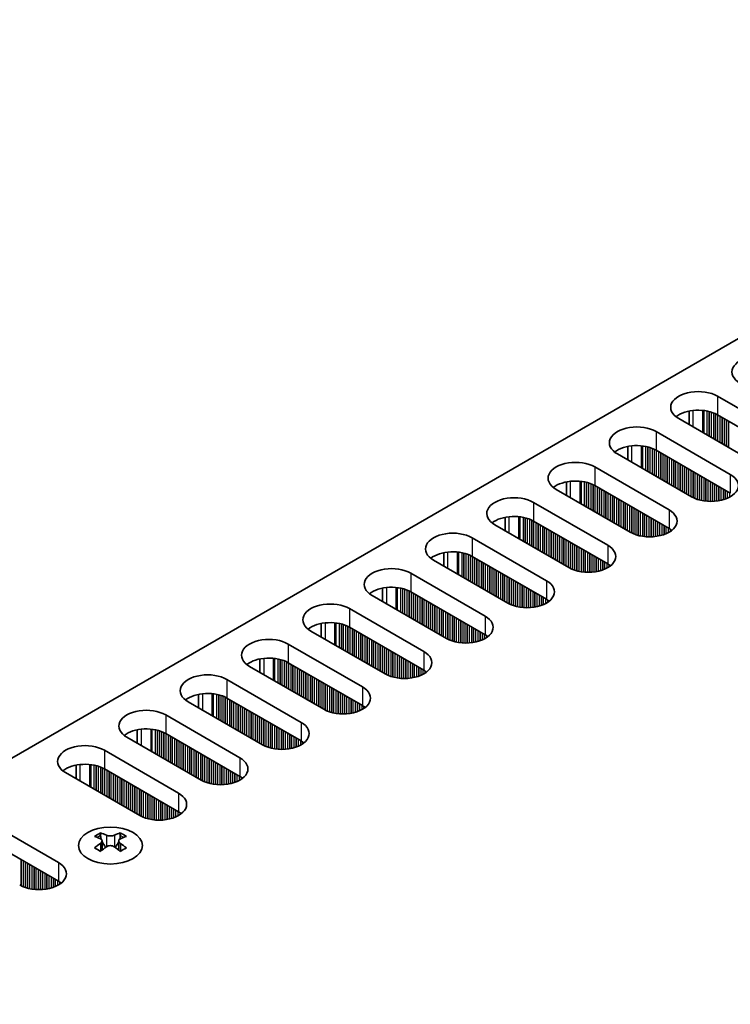
# Model space of a CAD drawing. Units: millimetres. Extents: x 0 to 8642, y 0 to 1405.
# Drawn here: x 212 to 274, y 440 to 526 of the extents above; entities that cross this region are included whole.
import ezdxf

# ---------------------------------------------------------------- set-up
doc = ezdxf.new("R2010")
doc.units = ezdxf.units.MM
doc.header["$LTSCALE"] = 4
doc.layers.add('Visible (ISO)', color=7, linetype='Continuous', lineweight=35)
doc.layers.add('Visible Narrow (ISO)', color=7, linetype='Continuous', lineweight=25)

msp = doc.modelspace()

# ---------------------------------------------------------------- linework, layer by layer
at = {"layer": 'Visible (ISO)'}
for p, q in [((323.4978, 526.0575), (95.9862, 394.7036)), ((273.2932, 493.071), (279.7986, 489.3151)), ((270.8058, 490.5879), (270.8058, 491.7665)), ((276.4045, 487.3555), (269.8991, 491.1114)), ((279.7986, 487.6821), (273.2932, 491.438)), ((267.9192, 489.9683), (274.4246, 486.2124)), ((265.4318, 487.4852), (265.4318, 488.6639)), ((274.4246, 484.5794), (267.9192, 488.3353)), ((271.0305, 484.2528), (264.5251, 488.0087)), ((262.5452, 486.8656), (269.0506, 483.1097)), ((265.6564, 481.1501), (259.1511, 484.906)), ((260.0577, 484.3826), (260.0577, 485.5612)), ((269.0506, 481.4767), (262.5452, 485.2326)), ((257.1712, 483.7629), (263.6765, 480.007)), ((254.6837, 481.2799), (254.6837, 482.4585)), ((260.2824, 478.0475), (253.7771, 481.8033)), ((263.6765, 478.3741), (257.1712, 482.1299)), ((251.7972, 480.6602), (258.3025, 476.9044)), ((249.3097, 478.1772), (249.3097, 479.3558)), ((258.3025, 475.2714), (251.7972, 479.0273)), ((254.9084, 474.9448), (248.403, 478.7007)), ((246.4231, 477.5576), (252.9285, 473.8017)), ((243.9357, 475.0745), (243.9357, 476.2531)), ((249.5344, 471.8421), (243.029, 475.598)), ((252.9285, 472.1687), (246.4231, 475.9246)), ((241.0491, 474.4549), (247.5545, 470.699)), ((238.5617, 471.9718), (238.5617, 473.1504)), ((247.5545, 469.066), (241.0491, 472.8219)), ((244.1604, 468.7394), (237.655, 472.4953)), ((235.6751, 471.3522), (242.1805, 467.5963)), ((238.7864, 465.6367), (232.281, 469.3926)), ((233.1877, 468.8691), (233.1877, 470.0477)), ((242.1805, 465.9633), (235.6751, 469.7192)), ((230.3011, 468.2495), (236.8065, 464.4936)), ((227.8137, 465.7664), (227.8137, 466.9451)), ((233.4124, 462.534), (226.907, 466.2899)), ((236.8065, 462.8606), (230.3011, 466.6165)), ((224.9271, 465.1468), (231.4325, 461.3909)), ((222.4397, 462.6637), (222.4397, 463.8424)), ((231.4325, 459.7579), (224.9271, 463.5138)), ((228.0384, 459.4313), (221.533, 463.1872)), ((219.5531, 462.0441), (226.0585, 458.2882)), ((217.0656, 459.5611), (217.0656, 460.7397)), ((222.6644, 456.3286), (216.159, 460.0845)), ((226.0585, 456.6552), (219.5531, 460.4111)), ((209.0172, 455.9612), (215.5226, 452.2053)), ((219.2172, 454.8), (219.2172, 454.5834)), ((220.9496, 454.8), (220.9496, 454.5834)), ((215.5226, 450.5723), (209.0172, 454.3282)), ((219.346, 454.1145), (219.346, 453.2928)), ((220.8209, 454.1145), (220.8209, 453.2928))]:
    msp.add_line(p, q, dxfattribs=at)
for centre, major_axis, start_param, end_param in [((276.9702, 495.1939), (-2.4, 0), 3.9269908, 7.0685835), ((271.5961, 492.0912), (-2.4, 0), 3.9269908, 7.0685835), ((271.5961, 490.4582), (-2.4, 0), 3.9269908, 5.6530481), ((266.2221, 488.9885), (-2.4, 0), 3.9269908, 7.0685835), ((266.2221, 487.3555), (-2.4, 0), 3.9269908, 5.6530481), ((260.8481, 485.8858), (-2.4, 0), 3.9269908, 7.0685835), ((272.7275, 485.2326), (2.4, 0), 3.9269908, 7.0685835), ((260.8481, 484.2528), (-2.4, 0), 3.9269908, 5.6530481), ((255.4741, 482.7831), (-2.4, 0), 3.9269908, 7.0685835), ((267.3535, 482.1299), (2.4, 0), 3.9269908, 7.0685835), ((255.4741, 481.1501), (-2.4, 0), 3.9269908, 5.6530481), ((267.3535, 480.4969), (-2.4, 0), 3.7717299, 3.9269908), ((250.1001, 479.6804), (-2.4, 0), 3.9269908, 7.0685835), ((261.9795, 479.0273), (2.4, 0), 3.9269908, 7.0685835), ((250.1001, 478.0475), (-2.4, 0), 3.9269908, 5.6530481), ((244.7261, 476.5778), (-2.4, 0), 3.9269908, 7.0685835), ((261.9795, 477.3943), (-2.4, 0), 3.7717299, 3.9269908), ((244.7261, 474.9448), (-2.4, 0), 3.9269908, 5.6530481), ((256.6055, 475.9246), (2.4, 0), 3.9269908, 7.0685835), ((239.3521, 473.4751), (-2.4, 0), 3.9269908, 7.0685835), ((256.6055, 474.2916), (-2.4, 0), 3.7717299, 3.9269908), ((251.2315, 472.8219), (2.4, 0), 3.9269908, 7.0685835), ((239.3521, 471.8421), (-2.4, 0), 3.9269908, 5.6530481), ((251.2315, 471.1889), (-2.4, 0), 3.7717299, 3.9269908), ((233.9781, 470.3724), (-2.4, 0), 3.9269908, 7.0685835), ((245.8575, 469.7192), (2.4, 0), 3.9269908, 7.0685835), ((233.9781, 468.7394), (-2.4, 0), 3.9269908, 5.6530481), ((228.6041, 467.2697), (-2.4, 0), 3.9269908, 7.0685835), ((245.8575, 468.0862), (-2.4, 0), 3.7717299, 3.9269908), ((240.4834, 466.6165), (2.4, 0), 3.9269908, 7.0685835), ((228.6041, 465.6367), (-2.4, 0), 3.9269908, 5.6530481), ((240.4834, 464.9835), (-2.4, 0), 3.7717299, 3.9269908), ((223.23, 464.167), (-2.4, 0), 3.9269908, 7.0685835), ((235.1094, 463.5138), (2.4, 0), 3.9269908, 7.0685835), ((223.23, 462.534), (-2.4, 0), 3.9269908, 5.6530481), ((217.856, 461.0643), (-2.4, 0), 3.9269908, 7.0685835), ((235.1094, 461.8808), (-2.4, 0), 3.7717299, 3.9269908), ((217.856, 459.4313), (-2.4, 0), 3.9269908, 5.6530481), ((229.7354, 460.4111), (2.4, 0), 3.9269908, 7.0685835), ((229.7354, 458.7781), (-2.4, 0), 3.7717299, 3.9269908), ((224.3614, 457.3084), (2.4, 0), 3.9269908, 7.0685835), ((224.3614, 455.6754), (-2.4, 0), 3.7717299, 3.9269908), ((218.952, 448.7538), (3.6136, 6.259), 0.7334881, 0.8373082), ((220.3486, 448.2537), (3.6964, -6.4023), 2.4748315, 2.5743485), ((219.8182, 448.2537), (3.6964, 6.4023), 0.5672442, 0.6667611), ((221.2148, 448.7538), (3.6136, -6.259), 2.3042845, 2.4081045), ((219.8182, 447.9475), (-3.6964, 6.4023), 5.6164242, 5.7159411), ((219.8182, 448.2537), (3.6964, 6.4023), 0.9040352, 1.0035522), ((219.9243, 454.1751), (0.5, -0.866), 3.9269908, 4.2965881), ((219.9243, 454.1751), (0.5, -0.866), 4.5400473, 5.1466518), ((220.2425, 454.1751), (0.5, 0.866), 4.2781261, 4.8847306), ((220.2425, 454.1751), (0.5, 0.866), 5.1281898, 5.4977871), ((220.3486, 447.9475), (-3.6964, -6.4023), 3.7088368, 3.8083538), ((220.3486, 448.2537), (3.6964, -6.4023), 2.1380405, 2.2375575), ((218.952, 447.4474), (-3.6136, 6.259), 5.4458771, 5.5496972), ((220.3486, 447.9475), (-3.6964, -6.4023), 4.0456278, 4.1451448), ((219.8182, 447.9475), (-3.6964, 6.4023), 5.2796332, 5.3791501), ((221.2148, 447.4474), (-3.6136, -6.259), 3.8750808, 3.9789008), ((213.8255, 451.2255), (2.4, 0), 3.9269908, 7.0685835), ((213.8255, 449.5926), (-2.4, 0), 3.7717299, 3.9269908)]:
    msp.add_ellipse(centre, major_axis=major_axis, ratio=0.5773503, start_param=start_param, end_param=end_param, dxfattribs=at)
msp.add_ellipse((220.0834, 453.6954), major_axis=(2.8, 0), ratio=0.5773503, dxfattribs=at)
for points in [[(219.1995, 453.8902), (219.2437, 453.9218), (219.2822, 453.9595), (219.3334, 454.0376), (219.346, 454.0781), (219.346, 454.1508), (219.3334, 454.1878), (219.2822, 454.2519), (219.2437, 454.279), (219.1995, 454.2985)], [(219.7299, 454.6046), (219.7741, 454.5852), (219.8302, 454.5683), (219.9534, 454.5458), (220.0204, 454.5402), (220.1464, 454.5402), (220.2135, 454.5458), (220.3367, 454.5683), (220.3928, 454.5852), (220.437, 454.6046)], [(220.9673, 454.2985), (220.9231, 454.279), (220.8846, 454.2519), (220.8335, 454.1878), (220.8209, 454.1508), (220.8209, 454.0781), (220.8335, 454.0376), (220.8846, 453.9595), (220.9231, 453.9218), (220.9673, 453.8902)], [(220.437, 453.584), (220.3928, 453.6156), (220.3367, 453.6431), (220.2135, 453.6797), (220.1464, 453.6887), (220.0204, 453.6887), (219.9534, 453.6797), (219.8302, 453.6431), (219.7741, 453.6156), (219.7299, 453.584)]]:
    msp.add_open_spline(points, degree=3, knots=[0.076192776, 0.076192776, 0.076192776, 0.076192776, 0.095082843, 0.095082843, 0.11397291, 0.11397291, 0.132862977, 0.132862977, 0.151753045, 0.151753045, 0.151753045, 0.151753045], dxfattribs=at)
at = {"layer": 'Visible Narrow (ISO)'}
for p, q in [((273.2932, 493.071), (273.2932, 491.438)), ((271.1719, 490.3766), (271.1719, 491.822)), ((272.0086, 489.8935), (272.0086, 491.8232)), ((272.1218, 489.8281), (272.1218, 491.8102)), ((272.4022, 489.6662), (272.4022, 491.7633)), ((272.5719, 489.5682), (272.5719, 491.7241)), ((272.6002, 489.5519), (272.6002, 491.7167)), ((272.7699, 489.4539), (272.7699, 491.6668)), ((272.9679, 489.3396), (272.9679, 491.5952)), ((273.1376, 489.2416), (273.1376, 491.5202)), ((273.1659, 489.2253), (273.1659, 491.5063)), ((273.3356, 489.1273), (273.3356, 491.4135)), ((273.5336, 489.013), (273.5336, 491.2992)), ((273.7033, 488.915), (273.7033, 491.2012)), ((273.7316, 488.8987), (273.7316, 491.1849)), ((273.9013, 488.8007), (273.9013, 491.0869)), ((274.0993, 488.6864), (274.0993, 490.9726)), ((274.269, 488.5884), (274.269, 490.8746)), ((274.2973, 488.5721), (274.2973, 490.8583)), ((267.9192, 489.9683), (267.9192, 488.3353)), ((265.7979, 487.2739), (265.7979, 488.7193)), ((266.6346, 486.7908), (266.6346, 488.7205)), ((266.7477, 486.7255), (266.7477, 488.7075)), ((267.0282, 486.5635), (267.0282, 488.6607)), ((267.1979, 486.4655), (267.1979, 488.6215)), ((267.2262, 486.4492), (267.2262, 488.6141)), ((267.3959, 486.3512), (267.3959, 488.5641)), ((267.5939, 486.2369), (267.5939, 488.4925)), ((267.7636, 486.1389), (267.7636, 488.4176)), ((267.7919, 486.1226), (267.7919, 488.4037)), ((267.9616, 486.0246), (267.9616, 488.3108)), ((268.1596, 485.9103), (268.1596, 488.1965)), ((268.3293, 485.8123), (268.3293, 488.0985)), ((268.3576, 485.796), (268.3576, 488.0822)), ((268.5273, 485.698), (268.5273, 487.9842)), ((268.7253, 485.5837), (268.7253, 487.8699)), ((268.895, 485.4857), (268.895, 487.7719)), ((268.9233, 485.4694), (268.9233, 487.7556)), ((269.093, 485.3714), (269.093, 487.6576)), ((269.291, 485.2571), (269.291, 487.5433)), ((269.4607, 485.1591), (269.4607, 487.4453)), ((269.489, 485.1428), (269.489, 487.429)), ((262.5452, 486.8656), (262.5452, 485.2326)), ((269.6587, 485.0448), (269.6587, 487.331)), ((269.8567, 484.9305), (269.8567, 487.2167)), ((270.0264, 484.8325), (270.0264, 487.1187)), ((270.0546, 484.8162), (270.0546, 487.1024)), ((270.2244, 484.7182), (270.2244, 487.0044)), ((270.4223, 484.6039), (270.4223, 486.8901)), ((270.5921, 484.5059), (270.5921, 486.7921)), ((270.6203, 484.4896), (270.6203, 486.7758)), ((270.79, 484.3916), (270.79, 486.6778)), ((270.988, 484.2773), (270.988, 486.5635)), ((271.1577, 484.1845), (271.1577, 486.4655)), ((271.186, 484.1706), (271.186, 486.4492)), ((271.3557, 484.0956), (271.3557, 486.3512)), ((271.5537, 484.024), (271.5537, 486.2369)), ((271.7234, 483.9741), (271.7234, 486.1389)), ((271.7517, 483.9667), (271.7517, 486.1226)), ((271.9214, 483.9275), (271.9214, 486.0246)), ((272.1194, 483.8922), (272.1194, 485.9103)), ((272.2891, 483.8703), (272.2891, 485.8123)), ((272.3174, 483.8674), (272.3174, 485.796)), ((272.4871, 483.854), (272.4871, 485.698)), ((274.4246, 486.2124), (274.4246, 484.5794)), ((260.4239, 484.1712), (260.4239, 485.6166)), ((261.2606, 483.6881), (261.2606, 485.6179)), ((261.3737, 483.6228), (261.3737, 485.6048)), ((261.6542, 483.4608), (261.6542, 485.558)), ((261.8239, 483.3628), (261.8239, 485.5188)), ((261.8522, 483.3465), (261.8522, 485.5114)), ((262.0219, 483.2485), (262.0219, 485.4614)), ((262.2199, 483.1342), (262.2199, 485.3898)), ((262.3896, 483.0363), (262.3896, 485.3149)), ((262.4179, 483.0199), (262.4179, 485.301)), ((262.5876, 482.9219), (262.5876, 485.2081)), ((262.7856, 482.8076), (262.7856, 485.0938)), ((262.9553, 482.7097), (262.9553, 484.9958)), ((262.9836, 482.6933), (262.9836, 484.9795)), ((263.1533, 482.5953), (263.1533, 484.8815)), ((272.6851, 483.8472), (272.6851, 485.5837)), ((272.8548, 483.8489), (272.8548, 485.4857)), ((272.8831, 483.8499), (272.8831, 485.4694)), ((273.0528, 483.8598), (273.0528, 485.3714)), ((273.2508, 483.8803), (273.2508, 485.2571)), ((273.4205, 483.906), (273.4205, 485.1591)), ((273.4488, 483.911), (273.4488, 485.1428)), ((273.6185, 483.946), (273.6185, 485.0448)), ((273.8165, 483.9978), (273.8165, 484.9305)), ((263.3513, 482.481), (263.3513, 484.7672)), ((263.521, 482.3831), (263.521, 484.6692)), ((263.5493, 482.3667), (263.5493, 484.6529)), ((263.719, 482.2687), (263.719, 484.5549)), ((263.917, 482.1544), (263.917, 484.4406)), ((264.0867, 482.0565), (264.0867, 484.3426)), ((264.115, 482.0401), (264.115, 484.3263)), ((264.2847, 481.9421), (264.2847, 484.2283)), ((264.4826, 481.8278), (264.4826, 484.114)), ((264.6524, 481.7299), (264.6524, 484.016)), ((264.6806, 481.7135), (264.6806, 483.9997)), ((273.9862, 484.0528), (273.9862, 484.8325)), ((274.0144, 484.063), (274.0144, 484.8162)), ((274.1842, 484.1314), (274.1842, 484.7182)), ((274.3821, 484.2289), (274.3821, 484.6039)), ((257.1712, 483.7629), (257.1712, 482.1299)), ((264.8503, 481.6155), (264.8503, 483.9017)), ((265.0483, 481.5012), (265.0483, 483.7874)), ((265.218, 481.4033), (265.218, 483.6894)), ((265.2463, 481.3869), (265.2463, 483.6731)), ((265.416, 481.2889), (265.416, 483.5751)), ((265.614, 481.1746), (265.614, 483.4608)), ((265.7837, 481.0818), (265.7837, 483.3628)), ((265.812, 481.0679), (265.812, 483.3465)), ((265.9817, 480.993), (265.9817, 483.2485)), ((266.1797, 480.9213), (266.1797, 483.1342)), ((269.0506, 483.1097), (269.0506, 481.4767)), ((255.0498, 481.0685), (255.0498, 482.514)), ((255.8866, 480.5854), (255.8866, 482.5152)), ((255.9997, 480.5201), (255.9997, 482.5021)), ((256.2802, 480.3581), (256.2802, 482.4553)), ((256.4499, 480.2602), (256.4499, 482.4161)), ((256.4782, 480.2438), (256.4782, 482.4087)), ((256.6479, 480.1459), (256.6479, 482.3588)), ((256.8459, 480.0315), (256.8459, 482.2871)), ((266.3494, 480.8714), (266.3494, 483.0363)), ((266.3777, 480.864), (266.3777, 483.0199)), ((266.5474, 480.8248), (266.5474, 482.9219)), ((266.7454, 480.7895), (266.7454, 482.8076)), ((266.9151, 480.7676), (266.9151, 482.7097)), ((266.9434, 480.7647), (266.9434, 482.6933)), ((267.1131, 480.7513), (267.1131, 482.5953)), ((267.3111, 480.7445), (267.3111, 482.481)), ((267.4808, 480.7462), (267.4808, 482.3831)), ((267.5091, 480.7472), (267.5091, 482.3667)), ((267.6788, 480.7571), (267.6788, 482.2687)), ((257.0156, 479.9336), (257.0156, 482.2122)), ((257.0439, 479.9172), (257.0439, 482.1983)), ((257.2136, 479.8193), (257.2136, 482.1054)), ((257.4116, 479.7049), (257.4116, 481.9911)), ((257.5813, 479.607), (257.5813, 481.8932)), ((257.6096, 479.5906), (257.6096, 481.8768)), ((257.7793, 479.4927), (257.7793, 481.7788)), ((257.9773, 479.3783), (257.9773, 481.6645)), ((258.147, 479.2804), (258.147, 481.5666)), ((258.1753, 479.264), (258.1753, 481.5502)), ((258.345, 479.1661), (258.345, 481.4522)), ((267.8768, 480.7776), (267.8768, 482.1544)), ((268.0465, 480.8033), (268.0465, 482.0565)), ((268.0748, 480.8083), (268.0748, 482.0401)), ((268.2445, 480.8433), (268.2445, 481.9421)), ((268.4424, 480.8951), (268.4424, 481.8278)), ((268.6122, 480.9501), (268.6122, 481.7299)), ((268.6404, 480.9604), (268.6404, 481.7135)), ((268.8101, 481.0287), (268.8101, 481.6155)), ((269.0081, 481.1262), (269.0081, 481.5012)), ((269.1778, 481.2296), (269.1778, 481.3973)), ((251.7972, 480.6602), (251.7972, 479.0273)), ((258.543, 479.0517), (258.543, 481.3379)), ((258.7127, 478.9538), (258.7127, 481.24)), ((258.7409, 478.9374), (258.7409, 481.2236)), ((258.9106, 478.8395), (258.9106, 481.1256)), ((259.1086, 478.7251), (259.1086, 481.0113)), ((259.2783, 478.6272), (259.2783, 480.9134)), ((259.3066, 478.6108), (259.3066, 480.897)), ((259.4763, 478.5129), (259.4763, 480.799)), ((259.6743, 478.3985), (259.6743, 480.6847)), ((259.844, 478.3006), (259.844, 480.5868)), ((259.8723, 478.2842), (259.8723, 480.5704)), ((269.2108, 481.2523), (269.2108, 481.3745)), ((260.042, 478.1863), (260.042, 480.4725)), ((260.24, 478.072), (260.24, 480.3581)), ((260.4097, 477.9791), (260.4097, 480.2602)), ((260.438, 477.9652), (260.438, 480.2438)), ((260.6077, 477.8903), (260.6077, 480.1459)), ((260.8057, 477.8186), (260.8057, 480.0315)), ((260.9754, 477.7687), (260.9754, 479.9336)), ((261.0037, 477.7613), (261.0037, 479.9172)), ((261.1734, 477.7221), (261.1734, 479.8193)), ((261.3714, 477.6868), (261.3714, 479.7049)), ((263.6765, 480.007), (263.6765, 478.3741)), ((249.6758, 477.9658), (249.6758, 479.4113)), ((250.5126, 477.4827), (250.5126, 479.4125)), ((250.6257, 477.4174), (250.6257, 479.3995)), ((250.9062, 477.2555), (250.9062, 479.3526)), ((251.0759, 477.1575), (251.0759, 479.3134)), ((251.1042, 477.1411), (251.1042, 479.306)), ((251.2739, 477.0432), (251.2739, 479.2561)), ((251.4719, 476.9289), (251.4719, 479.1844)), ((251.6416, 476.8309), (251.6416, 479.1095)), ((251.6699, 476.8145), (251.6699, 479.0956)), ((251.8396, 476.7166), (251.8396, 479.0028)), ((252.0376, 476.6023), (252.0376, 478.8884)), ((261.5411, 477.6649), (261.5411, 479.607)), ((261.5694, 477.662), (261.5694, 479.5906)), ((261.7391, 477.6486), (261.7391, 479.4927)), ((261.9371, 477.6418), (261.9371, 479.3783)), ((262.1068, 477.6436), (262.1068, 479.2804)), ((262.1351, 477.6445), (262.1351, 479.264)), ((262.3048, 477.6544), (262.3048, 479.1661)), ((262.5027, 477.6749), (262.5027, 479.0517)), ((262.6725, 477.7006), (262.6725, 478.9538)), ((262.7007, 477.7057), (262.7007, 478.9374)), ((262.8704, 477.7406), (262.8704, 478.8395)), ((252.2073, 476.5043), (252.2073, 478.7905)), ((252.2356, 476.4879), (252.2356, 478.7741)), ((252.4053, 476.39), (252.4053, 478.6762)), ((252.6033, 476.2757), (252.6033, 478.5618)), ((252.773, 476.1777), (252.773, 478.4639)), ((252.8012, 476.1613), (252.8012, 478.4475)), ((252.9709, 476.0634), (252.9709, 478.3496)), ((253.1689, 475.9491), (253.1689, 478.2353)), ((253.3386, 475.8511), (253.3386, 478.1373)), ((253.3669, 475.8348), (253.3669, 478.1209)), ((253.5366, 475.7368), (253.5366, 478.023)), ((263.0684, 477.7925), (263.0684, 478.7251)), ((263.2381, 477.8474), (263.2381, 478.6272)), ((263.2664, 477.8577), (263.2664, 478.6108)), ((263.4361, 477.926), (263.4361, 478.5129)), ((263.6341, 478.0236), (263.6341, 478.3985)), ((263.8038, 478.1269), (263.8038, 478.2946)), ((263.8368, 478.1497), (263.8368, 478.2719)), ((246.4231, 477.5576), (246.4231, 475.9246)), ((253.7346, 475.6225), (253.7346, 477.9087)), ((253.9043, 475.5245), (253.9043, 477.8107)), ((253.9326, 475.5082), (253.9326, 477.7943)), ((254.1023, 475.4102), (254.1023, 477.6964)), ((254.3003, 475.2959), (254.3003, 477.5821)), ((254.47, 475.1979), (254.47, 477.4841)), ((254.4983, 475.1816), (254.4983, 477.4677)), ((254.668, 475.0836), (254.668, 477.3698)), ((254.866, 474.9693), (254.866, 477.2555)), ((255.0357, 474.8764), (255.0357, 477.1575)), ((255.064, 474.8625), (255.064, 477.1411)), ((244.3018, 474.8631), (244.3018, 476.3086)), ((245.1386, 474.38), (245.1386, 476.3098)), ((245.2517, 474.3147), (245.2517, 476.2968)), ((245.5322, 474.1528), (245.5322, 476.2499)), ((245.7019, 474.0548), (245.7019, 476.2107)), ((255.2337, 474.7876), (255.2337, 477.0432)), ((255.4317, 474.716), (255.4317, 476.9289)), ((255.6014, 474.666), (255.6014, 476.8309)), ((255.6297, 474.6586), (255.6297, 476.8145)), ((255.7994, 474.6194), (255.7994, 476.7166)), ((255.9974, 474.5841), (255.9974, 476.6023)), ((256.1671, 474.5622), (256.1671, 476.5043)), ((256.1954, 474.5593), (256.1954, 476.4879)), ((256.3651, 474.5459), (256.3651, 476.39)), ((256.5631, 474.5391), (256.5631, 476.2757)), ((258.3025, 476.9044), (258.3025, 475.2714)), ((245.7302, 474.0385), (245.7302, 476.2033)), ((245.8999, 473.9405), (245.8999, 476.1534)), ((246.0979, 473.8262), (246.0979, 476.0818)), ((246.2676, 473.7282), (246.2676, 476.0068)), ((246.2959, 473.7119), (246.2959, 475.9929)), ((246.4656, 473.6139), (246.4656, 475.9001)), ((246.6636, 473.4996), (246.6636, 475.7858)), ((246.8333, 473.4016), (246.8333, 475.6878)), ((246.8615, 473.3853), (246.8615, 475.6715)), ((247.0313, 473.2873), (247.0313, 475.5735)), ((247.2292, 473.173), (247.2292, 475.4592)), ((247.3989, 473.075), (247.3989, 475.3612)), ((247.4272, 473.0587), (247.4272, 475.3449)), ((256.7328, 474.5409), (256.7328, 476.1777)), ((256.761, 474.5418), (256.761, 476.1613)), ((256.9307, 474.5517), (256.9307, 476.0634)), ((257.1287, 474.5723), (257.1287, 475.9491)), ((257.2984, 474.5979), (257.2984, 475.8511)), ((257.3267, 474.603), (257.3267, 475.8348)), ((257.4964, 474.6379), (257.4964, 475.7368)), ((257.6944, 474.6898), (257.6944, 475.6225)), ((257.8641, 474.7448), (257.8641, 475.5245)), ((257.8924, 474.755), (257.8924, 475.5082)), ((258.0621, 474.8233), (258.0621, 475.4102)), ((247.5969, 472.9607), (247.5969, 475.2469)), ((247.7949, 472.8464), (247.7949, 475.1326)), ((247.9646, 472.7484), (247.9646, 475.0346)), ((247.9929, 472.7321), (247.9929, 475.0183)), ((248.1626, 472.6341), (248.1626, 474.9203)), ((248.3606, 472.5198), (248.3606, 474.806)), ((248.5303, 472.4218), (248.5303, 474.708)), ((248.5586, 472.4055), (248.5586, 474.6917)), ((248.7283, 472.3075), (248.7283, 474.5937)), ((258.2601, 474.9209), (258.2601, 475.2959)), ((258.4298, 475.0242), (258.4298, 475.1919)), ((258.4628, 475.047), (258.4628, 475.1692)), ((241.0491, 474.4549), (241.0491, 472.8219)), ((248.9263, 472.1932), (248.9263, 474.4794)), ((249.096, 472.0952), (249.096, 474.3814)), ((249.1243, 472.0789), (249.1243, 474.3651)), ((249.294, 471.9809), (249.294, 474.2671)), ((249.492, 471.8666), (249.492, 474.1528)), ((249.6617, 471.7737), (249.6617, 474.0548)), ((249.69, 471.7598), (249.69, 474.0385)), ((249.8597, 471.6849), (249.8597, 473.9405)), ((250.0577, 471.6133), (250.0577, 473.8262)), ((250.2274, 471.5633), (250.2274, 473.7282)), ((250.2557, 471.5559), (250.2557, 473.7119)), ((252.9285, 473.8017), (252.9285, 472.1687)), ((238.9278, 471.7604), (238.9278, 473.2059)), ((239.7646, 471.2773), (239.7646, 473.2071)), ((239.8777, 471.212), (239.8777, 473.1941)), ((240.1582, 471.0501), (240.1582, 473.1472)), ((240.3279, 470.9521), (240.3279, 473.108)), ((240.3562, 470.9358), (240.3562, 473.1006)), ((240.5259, 470.8378), (240.5259, 473.0507)), ((240.7239, 470.7235), (240.7239, 472.9791)), ((240.8936, 470.6255), (240.8936, 472.9041)), ((240.9219, 470.6092), (240.9219, 472.8902)), ((241.0916, 470.5112), (241.0916, 472.7974)), ((250.4254, 471.5167), (250.4254, 473.6139)), ((250.6234, 471.4815), (250.6234, 473.4996)), ((250.7931, 471.4596), (250.7931, 473.4016)), ((250.8213, 471.4566), (250.8213, 473.3853)), ((250.9911, 471.4432), (250.9911, 473.2873)), ((251.189, 471.4365), (251.189, 473.173)), ((251.3587, 471.4382), (251.3587, 473.075)), ((251.387, 471.4392), (251.387, 473.0587)), ((251.5567, 471.449), (251.5567, 472.9607)), ((251.7547, 471.4696), (251.7547, 472.8464)), ((241.2895, 470.3969), (241.2895, 472.6831)), ((241.4593, 470.2989), (241.4593, 472.5851)), ((241.4875, 470.2826), (241.4875, 472.5688)), ((241.6572, 470.1846), (241.6572, 472.4708)), ((241.8552, 470.0703), (241.8552, 472.3565)), ((242.0249, 469.9723), (242.0249, 472.2585)), ((242.0532, 469.956), (242.0532, 472.2422)), ((242.2229, 469.858), (242.2229, 472.1442)), ((242.4209, 469.7437), (242.4209, 472.0299)), ((242.5906, 469.6457), (242.5906, 471.9319)), ((242.6189, 469.6294), (242.6189, 471.9156)), ((251.9244, 471.4953), (251.9244, 472.7484)), ((251.9527, 471.5003), (251.9527, 472.7321)), ((252.1224, 471.5353), (252.1224, 472.6341)), ((252.3204, 471.5871), (252.3204, 472.5198)), ((252.4901, 471.6421), (252.4901, 472.4218)), ((252.5184, 471.6523), (252.5184, 472.4055)), ((252.6881, 471.7206), (252.6881, 472.3075)), ((252.8861, 471.8182), (252.8861, 472.1932)), ((253.0558, 471.9215), (253.0558, 472.0892)), ((253.0887, 471.9443), (253.0887, 472.0665)), ((235.6751, 471.3522), (235.6751, 469.7192)), ((242.7886, 469.5314), (242.7886, 471.8176)), ((242.9866, 469.4171), (242.9866, 471.7033)), ((243.1563, 469.3191), (243.1563, 471.6053)), ((243.1846, 469.3028), (243.1846, 471.589)), ((243.3543, 469.2048), (243.3543, 471.491)), ((243.5523, 469.0905), (243.5523, 471.3767)), ((243.722, 468.9925), (243.722, 471.2787)), ((243.7503, 468.9762), (243.7503, 471.2624)), ((243.92, 468.8782), (243.92, 471.1644)), ((244.118, 468.7639), (244.118, 471.0501)), ((244.2877, 468.671), (244.2877, 470.9521)), ((244.316, 468.6571), (244.316, 470.9358)), ((244.4857, 468.5822), (244.4857, 470.8378)), ((244.6837, 468.5106), (244.6837, 470.7235)), ((244.8534, 468.4606), (244.8534, 470.6255)), ((244.8816, 468.4533), (244.8816, 470.6092)), ((245.0514, 468.414), (245.0514, 470.5112)), ((245.2493, 468.3788), (245.2493, 470.3969)), ((245.419, 468.3569), (245.419, 470.2989)), ((245.4473, 468.3539), (245.4473, 470.2826)), ((245.617, 468.3405), (245.617, 470.1846)), ((247.5545, 470.699), (247.5545, 469.066)), ((233.5538, 468.6577), (233.5538, 470.1032)), ((234.3905, 468.1747), (234.3905, 470.1044)), ((234.5037, 468.1093), (234.5037, 470.0914)), ((234.7842, 467.9474), (234.7842, 470.0445)), ((234.9539, 467.8494), (234.9539, 470.0053)), ((234.9822, 467.8331), (234.9822, 469.9979)), ((235.1519, 467.7351), (235.1519, 469.948)), ((235.3498, 467.6208), (235.3498, 469.8764)), ((235.5196, 467.5228), (235.5196, 469.8014)), ((235.5478, 467.5065), (235.5478, 469.7875)), ((235.7175, 467.4085), (235.7175, 469.6947)), ((235.9155, 467.2942), (235.9155, 469.5804)), ((236.0852, 467.1962), (236.0852, 469.4824)), ((236.1135, 467.1799), (236.1135, 469.4661)), ((236.2832, 467.0819), (236.2832, 469.3681)), ((245.815, 468.3338), (245.815, 470.0703)), ((245.9847, 468.3355), (245.9847, 469.9723)), ((246.013, 468.3365), (246.013, 469.956)), ((246.1827, 468.3463), (246.1827, 469.858)), ((246.3807, 468.3669), (246.3807, 469.7437)), ((246.5504, 468.3926), (246.5504, 469.6457)), ((246.5787, 468.3976), (246.5787, 469.6294)), ((246.7484, 468.4326), (246.7484, 469.5314)), ((246.9464, 468.4844), (246.9464, 469.4171)), ((247.1161, 468.5394), (247.1161, 469.3191)), ((236.4812, 466.9676), (236.4812, 469.2538)), ((236.6509, 466.8696), (236.6509, 469.1558)), ((236.6792, 466.8533), (236.6792, 469.1395)), ((236.8489, 466.7553), (236.8489, 469.0415)), ((237.0469, 466.641), (237.0469, 468.9272)), ((237.2166, 466.543), (237.2166, 468.8292)), ((237.2449, 466.5267), (237.2449, 468.8129)), ((237.4146, 466.4287), (237.4146, 468.7149)), ((237.6126, 466.3144), (237.6126, 468.6006)), ((237.7823, 466.2164), (237.7823, 468.5026)), ((237.8106, 466.2001), (237.8106, 468.4863)), ((247.1444, 468.5496), (247.1444, 469.3028)), ((247.3141, 468.6179), (247.3141, 469.2048)), ((247.5121, 468.7155), (247.5121, 469.0905)), ((247.6818, 468.8189), (247.6818, 468.9865)), ((247.7147, 468.8416), (247.7147, 468.9638)), ((230.3011, 468.2495), (230.3011, 466.6165)), ((237.9803, 466.1021), (237.9803, 468.3883)), ((238.1783, 465.9878), (238.1783, 468.274)), ((238.348, 465.8898), (238.348, 468.176)), ((238.3763, 465.8735), (238.3763, 468.1597)), ((238.546, 465.7755), (238.546, 468.0617)), ((238.744, 465.6612), (238.744, 467.9474)), ((238.9137, 465.5684), (238.9137, 467.8494)), ((238.942, 465.5545), (238.942, 467.8331)), ((239.1117, 465.4795), (239.1117, 467.7351)), ((239.3096, 465.4079), (239.3096, 467.6208)), ((242.1805, 467.5963), (242.1805, 465.9633)), ((228.1798, 465.5551), (228.1798, 467.0005)), ((229.0165, 465.072), (229.0165, 467.0017)), ((229.1297, 465.0066), (229.1297, 466.9887)), ((229.4102, 464.8447), (229.4102, 466.9419)), ((229.5799, 464.7467), (229.5799, 466.9026)), ((229.6081, 464.7304), (229.6081, 466.8953)), ((229.7778, 464.6324), (229.7778, 466.8453)), ((229.9758, 464.5181), (229.9758, 466.7737)), ((239.4794, 465.358), (239.4794, 467.5228)), ((239.5076, 465.3506), (239.5076, 467.5065)), ((239.6773, 465.3114), (239.6773, 467.4085)), ((239.8753, 465.2761), (239.8753, 467.2942)), ((240.045, 465.2542), (240.045, 467.1962)), ((240.0733, 465.2512), (240.0733, 467.1799)), ((240.243, 465.2378), (240.243, 467.0819)), ((240.441, 465.2311), (240.441, 466.9676)), ((240.6107, 465.2328), (240.6107, 466.8696)), ((240.639, 465.2338), (240.639, 466.8533)), ((240.8087, 465.2436), (240.8087, 466.7553)), ((230.1455, 464.4201), (230.1455, 466.6988)), ((230.1738, 464.4038), (230.1738, 466.6848)), ((230.3435, 464.3058), (230.3435, 466.592)), ((230.5415, 464.1915), (230.5415, 466.4777)), ((230.7112, 464.0935), (230.7112, 466.3797)), ((230.7395, 464.0772), (230.7395, 466.3634)), ((230.9092, 463.9792), (230.9092, 466.2654)), ((231.1072, 463.8649), (231.1072, 466.1511)), ((231.2769, 463.7669), (231.2769, 466.0531)), ((231.3052, 463.7506), (231.3052, 466.0368)), ((231.4749, 463.6526), (231.4749, 465.9388)), ((241.0067, 465.2642), (241.0067, 466.641)), ((241.1764, 465.2899), (241.1764, 466.543)), ((241.2047, 465.2949), (241.2047, 466.5267)), ((241.3744, 465.3299), (241.3744, 466.4287)), ((241.5724, 465.3817), (241.5724, 466.3144)), ((241.7421, 465.4367), (241.7421, 466.2164)), ((241.7704, 465.4469), (241.7704, 466.2001)), ((241.9401, 465.5153), (241.9401, 466.1021)), ((242.1381, 465.6128), (242.1381, 465.9878)), ((242.3078, 465.7162), (242.3078, 465.8838)), ((242.3407, 465.7389), (242.3407, 465.8611)), ((224.9271, 465.1468), (224.9271, 463.5138)), ((231.6729, 463.5383), (231.6729, 465.8245)), ((231.8426, 463.4403), (231.8426, 465.7265)), ((231.8709, 463.424), (231.8709, 465.7102)), ((232.0406, 463.326), (232.0406, 465.6122)), ((232.2386, 463.2117), (232.2386, 465.4979)), ((232.4083, 463.1137), (232.4083, 465.3999)), ((232.4366, 463.0974), (232.4366, 465.3836)), ((232.6063, 462.9994), (232.6063, 465.2856)), ((232.8043, 462.8851), (232.8043, 465.1713)), ((232.974, 462.7871), (232.974, 465.0733)), ((233.0023, 462.7708), (233.0023, 465.057)), ((233.172, 462.6728), (233.172, 464.959)), ((233.3699, 462.5585), (233.3699, 464.8447)), ((233.5397, 462.4657), (233.5397, 464.7467)), ((233.5679, 462.4518), (233.5679, 464.7304)), ((233.7376, 462.3768), (233.7376, 464.6324)), ((233.9356, 462.3052), (233.9356, 464.5181)), ((234.1053, 462.2553), (234.1053, 464.4201)), ((234.1336, 462.2479), (234.1336, 464.4038)), ((234.3033, 462.2087), (234.3033, 464.3058)), ((234.5013, 462.1734), (234.5013, 464.1915)), ((236.8065, 464.4936), (236.8065, 462.8606)), ((222.8058, 462.4524), (222.8058, 463.8978)), ((223.6425, 461.9693), (223.6425, 463.899)), ((223.7557, 461.904), (223.7557, 463.886)), ((224.0361, 461.742), (224.0361, 463.8392)), ((224.2058, 461.644), (224.2058, 463.8)), ((224.2341, 461.6277), (224.2341, 463.7926)), ((224.4038, 461.5297), (224.4038, 463.7426)), ((224.6018, 461.4154), (224.6018, 463.671)), ((224.7715, 461.3174), (224.7715, 463.5961)), ((224.7998, 461.3011), (224.7998, 463.5822)), ((224.9695, 461.2031), (224.9695, 463.4893)), ((225.1675, 461.0888), (225.1675, 463.375)), ((225.3372, 460.9908), (225.3372, 463.277)), ((234.671, 462.1515), (234.671, 464.0935)), ((234.6993, 462.1486), (234.6993, 464.0772)), ((234.869, 462.1351), (234.869, 463.9792)), ((235.067, 462.1284), (235.067, 463.8649)), ((235.2367, 462.1301), (235.2367, 463.7669)), ((235.265, 462.1311), (235.265, 463.7506)), ((235.4347, 462.141), (235.4347, 463.6526)), ((235.6327, 462.1615), (235.6327, 463.5383)), ((235.8024, 462.1872), (235.8024, 463.4403)), ((235.8307, 462.1922), (235.8307, 463.424)), ((236.0004, 462.2272), (236.0004, 463.326)), ((225.3655, 460.9745), (225.3655, 463.2607)), ((225.5352, 460.8765), (225.5352, 463.1627)), ((225.7332, 460.7622), (225.7332, 463.0484)), ((225.9029, 460.6642), (225.9029, 462.9504)), ((225.9312, 460.6479), (225.9312, 462.9341)), ((226.1009, 460.5499), (226.1009, 462.8361)), ((226.2989, 460.4356), (226.2989, 462.7218)), ((226.4686, 460.3376), (226.4686, 462.6238)), ((226.4969, 460.3213), (226.4969, 462.6075)), ((226.6666, 460.2233), (226.6666, 462.5095)), ((236.1984, 462.279), (236.1984, 463.2117)), ((236.3681, 462.334), (236.3681, 463.1137)), ((236.3964, 462.3442), (236.3964, 463.0974)), ((236.5661, 462.4126), (236.5661, 462.9994)), ((236.7641, 462.5101), (236.7641, 462.8851)), ((236.9338, 462.6135), (236.9338, 462.7812)), ((236.9667, 462.6362), (236.9667, 462.7584)), ((219.5531, 462.0441), (219.5531, 460.4111)), ((226.8646, 460.109), (226.8646, 462.3952)), ((227.0343, 460.011), (227.0343, 462.2972)), ((227.0626, 459.9947), (227.0626, 462.2809)), ((227.2323, 459.8967), (227.2323, 462.1829)), ((227.4303, 459.7824), (227.4303, 462.0686)), ((227.6, 459.6844), (227.6, 461.9706)), ((227.6282, 459.6681), (227.6282, 461.9543)), ((227.7979, 459.5701), (227.7979, 461.8563)), ((227.9959, 459.4558), (227.9959, 461.742)), ((228.1656, 459.363), (228.1656, 461.644)), ((228.1939, 459.3491), (228.1939, 461.6277)), ((217.4318, 459.3497), (217.4318, 460.7952)), ((218.2685, 458.8666), (218.2685, 460.7964)), ((218.3816, 458.8013), (218.3816, 460.7833)), ((218.6621, 458.6393), (218.6621, 460.7365)), ((218.8318, 458.5414), (218.8318, 460.6973)), ((218.8601, 458.525), (218.8601, 460.6899)), ((228.3636, 459.2741), (228.3636, 461.5297)), ((228.5616, 459.2025), (228.5616, 461.4154)), ((228.7313, 459.1526), (228.7313, 461.3174)), ((228.7596, 459.1452), (228.7596, 461.3011)), ((228.9293, 459.106), (228.9293, 461.2031)), ((229.1273, 459.0707), (229.1273, 461.0888)), ((229.297, 459.0488), (229.297, 460.9908)), ((229.3253, 459.0459), (229.3253, 460.9745)), ((229.495, 459.0325), (229.495, 460.8765)), ((229.693, 459.0257), (229.693, 460.7622)), ((231.4325, 461.3909), (231.4325, 459.7579)), ((219.0298, 458.427), (219.0298, 460.6399)), ((219.2278, 458.3127), (219.2278, 460.5683)), ((219.3975, 458.2148), (219.3975, 460.4934)), ((219.4258, 458.1984), (219.4258, 460.4795)), ((219.5955, 458.1004), (219.5955, 460.3866)), ((219.7935, 457.9861), (219.7935, 460.2723)), ((219.9632, 457.8882), (219.9632, 460.1743)), ((219.9915, 457.8718), (219.9915, 460.158)), ((220.1612, 457.7738), (220.1612, 460.06)), ((220.3592, 457.6595), (220.3592, 459.9457)), ((220.5289, 457.5616), (220.5289, 459.8477)), ((220.5572, 457.5452), (220.5572, 459.8314)), ((229.8627, 459.0274), (229.8627, 460.6642)), ((229.891, 459.0284), (229.891, 460.6479)), ((230.0607, 459.0383), (230.0607, 460.5499)), ((230.2587, 459.0588), (230.2587, 460.4356)), ((230.4284, 459.0845), (230.4284, 460.3376)), ((230.4567, 459.0895), (230.4567, 460.3213)), ((230.6264, 459.1245), (230.6264, 460.2233)), ((230.8244, 459.1763), (230.8244, 460.109)), ((230.9941, 459.2313), (230.9941, 460.011)), ((231.0224, 459.2415), (231.0224, 459.9947)), ((231.1921, 459.3099), (231.1921, 459.8967)), ((220.7269, 457.4472), (220.7269, 459.7334)), ((220.9249, 457.3329), (220.9249, 459.6191)), ((221.0946, 457.235), (221.0946, 459.5211)), ((221.1229, 457.2186), (221.1229, 459.5048)), ((221.2926, 457.1206), (221.2926, 459.4068)), ((221.4906, 457.0063), (221.4906, 459.2925)), ((221.6603, 456.9084), (221.6603, 459.1946)), ((221.6885, 456.892), (221.6885, 459.1782)), ((221.8583, 456.7941), (221.8583, 459.0802)), ((222.0562, 456.6797), (222.0562, 458.9659)), ((231.3901, 459.4074), (231.3901, 459.7824)), ((231.5598, 459.5108), (231.5598, 459.6785)), ((231.5927, 459.5335), (231.5927, 459.6557)), ((222.2259, 456.5818), (222.2259, 458.868)), ((222.2542, 456.5654), (222.2542, 458.8516)), ((222.4239, 456.4675), (222.4239, 458.7536)), ((222.6219, 456.3531), (222.6219, 458.6393)), ((222.7916, 456.2603), (222.7916, 458.5414)), ((222.8199, 456.2464), (222.8199, 458.525)), ((222.9896, 456.1715), (222.9896, 458.427)), ((223.1876, 456.0998), (223.1876, 458.3127)), ((223.3573, 456.0499), (223.3573, 458.2148)), ((223.3856, 456.0425), (223.3856, 458.1984)), ((223.5553, 456.0033), (223.5553, 458.1004)), ((226.0585, 458.2882), (226.0585, 456.6552)), ((223.7533, 455.968), (223.7533, 457.9861)), ((223.923, 455.9461), (223.923, 457.8882)), ((223.9513, 455.9432), (223.9513, 457.8718)), ((224.121, 455.9298), (224.121, 457.7738)), ((224.319, 455.923), (224.319, 457.6595)), ((224.4887, 455.9248), (224.4887, 457.5616)), ((224.517, 455.9257), (224.517, 457.5452)), ((224.6867, 455.9356), (224.6867, 457.4472)), ((224.8847, 455.9561), (224.8847, 457.3329)), ((225.0544, 455.9818), (225.0544, 457.235)), ((225.0827, 455.9869), (225.0827, 457.2186)), ((225.2524, 456.0218), (225.2524, 457.1206)), ((225.4504, 456.0736), (225.4504, 457.0063)), ((225.6201, 456.1286), (225.6201, 456.9084)), ((225.6483, 456.1389), (225.6483, 456.892)), ((225.818, 456.2072), (225.818, 456.7941)), ((226.016, 456.3047), (226.016, 456.6797)), ((226.1857, 456.4081), (226.1857, 456.5758)), ((226.2187, 456.4309), (226.2187, 456.553)), ((219.2172, 454.5834), (218.9207, 454.4122)), ((219.1995, 453.8902), (219.1995, 453.1986)), ((219.7299, 454.6046), (219.7299, 453.584)), ((220.437, 454.6046), (220.437, 453.584)), ((221.2461, 454.4122), (220.9496, 454.5834)), ((220.9673, 453.8902), (220.9673, 453.1986)), ((212.2557, 450.1774), (212.2557, 452.4585)), ((212.284, 450.1635), (212.284, 452.4421)), ((212.4537, 450.0886), (212.4537, 452.3441)), ((212.6517, 450.0169), (212.6517, 452.2298)), ((212.8214, 449.967), (212.8214, 452.1319)), ((212.8497, 449.9596), (212.8497, 452.1155)), ((215.5226, 452.2053), (215.5226, 450.5723)), ((213.0194, 449.9204), (213.0194, 452.0175)), ((213.2174, 449.8851), (213.2174, 451.9032)), ((213.3871, 449.8632), (213.3871, 451.8053)), ((213.4154, 449.8603), (213.4154, 451.7889)), ((213.5851, 449.8469), (213.5851, 451.6909)), ((213.7831, 449.8401), (213.7831, 451.5766)), ((213.9528, 449.8419), (213.9528, 451.4787)), ((213.9811, 449.8428), (213.9811, 451.4623)), ((214.1508, 449.8527), (214.1508, 451.3643)), ((214.3488, 449.8732), (214.3488, 451.25)), ((214.5185, 449.8989), (214.5185, 451.1521)), ((214.5468, 449.904), (214.5468, 451.1357)), ((214.7165, 449.9389), (214.7165, 451.0377)), ((214.9145, 449.9907), (214.9145, 450.9234)), ((215.0842, 450.0457), (215.0842, 450.8255)), ((215.1125, 450.056), (215.1125, 450.8091)), ((215.2822, 450.1243), (215.2822, 450.7112)), ((215.4801, 450.2219), (215.4801, 450.5968)), ((215.6499, 450.3252), (215.6499, 450.4929)), ((215.6828, 450.348), (215.6828, 450.4701))]:
    msp.add_line(p, q, dxfattribs=at)

doc.saveas('drawing.dxf')
